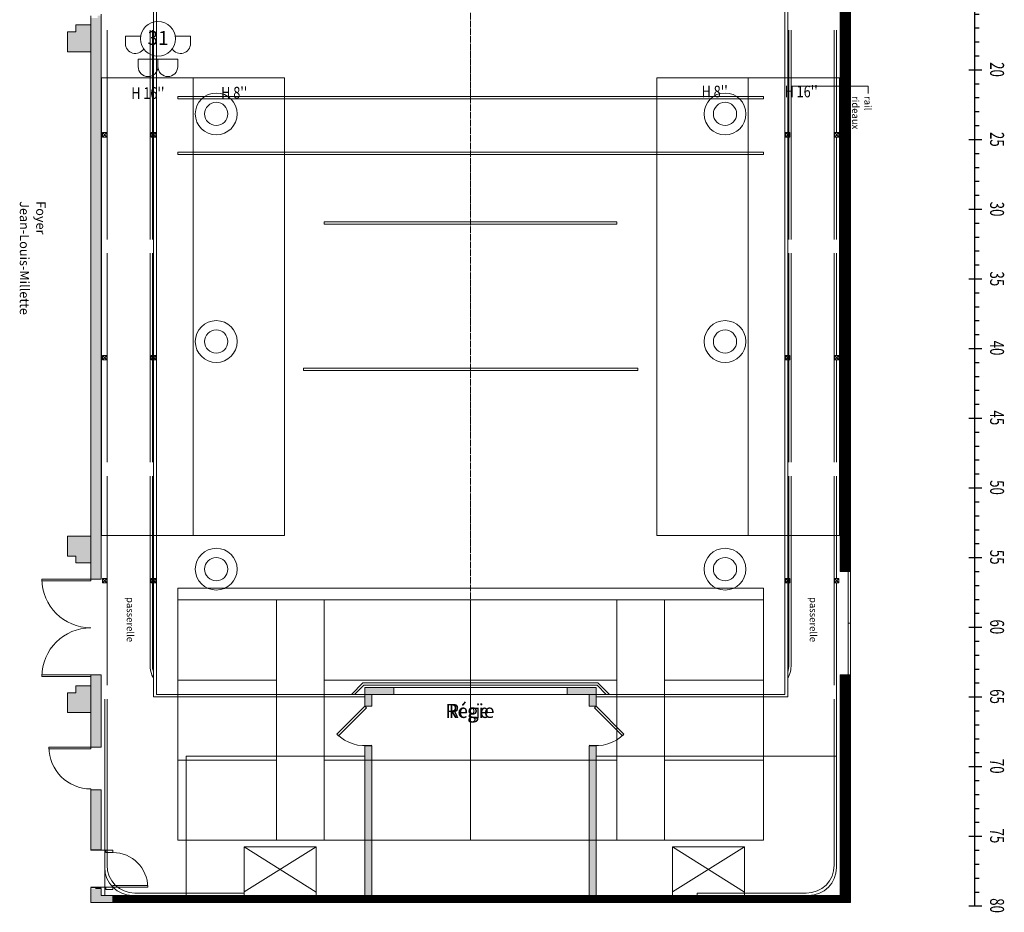
# Model space of a CAD drawing. Units: inches. Extents: x -5534 to 4230, y -2780 to 604.
# Drawn here: x 2048 to 2895, y -932 to -163 of the extents above; entities that cross this region are included whole.
import ezdxf
from ezdxf.enums import TextEntityAlignment as Align

# ---------------------------------------------------------------- set-up
doc = ezdxf.new("R2010")
doc.units = ezdxf.units.IN
doc.header["$LTSCALE"] = 0.2
doc.header["$MEASUREMENT"] = 0
doc.linetypes.add('CENTER', pattern=[2, 1.25, -0.25, 0.25, -0.25])
doc.layers.get('0').update_dxf_attribs({"lineweight": 18})
for name, color, linetype, lineweight in [('00--Dimension', 7, 'Continuous', 18), ('00-Legende', 7, 'Continuous', 18), ('00-Ligne centre', 1, 'Continuous', 18), ('00-Texte 1', 7, 'Continuous', 18), ('00-Texte 2', 7, 'Continuous', 18), ('01-Mur Hatch', 252, 'Continuous', 9), ('01-Murs', 5, 'Continuous', 18), ('01-Perches FOH', 3, 'Continuous', 18), ('01-Rampes', 7, 'Continuous', 18), ('01-Rampes 2', 7, 'Continuous', 18), ('01-Regie', 252, 'Continuous', 9), ('01-Rideaux rail', 98, 'Continuous', 18), ('01-Ventilation Salle', 97, 'Continuous', 18), ('02-Cabaret Gradin Numéros', 7, 'Continuous', 18), ('02-Cabaret praticables', 7, 'Continuous', 18)]:
    doc.layers.add(name, color=color, linetype=linetype, lineweight=lineweight)
doc.layers.add('00-Dimension', color=7, linetype='Continuous')
doc.styles.add('Geneva', font='arial.ttf', dxfattribs={"width": 0.8})
doc.styles.get("Standard").update_dxf_attribs({"font": 'arial.ttf', "width": 0.8})
pattern_1 = [(45, (2280.12834, -1751.74858), (-0.088388348, 0.088388348), [])]

# ---------------------------------------------------------------- blocks, each defined once
blk = doc.blocks.new('Group-4')
for points in [[(426.71, 1295.49, 0), (430.46, 1299.24, 0)], [(430.46, 1299.24, 0), (426.71, 1299.24, 0)], [(426.71, 1299.24, 0), (430.46, 1295.49, 0)], [(426.71, 1295.49, 0), (426.71, 1299.24, 0)], [(430.46, 1295.49, 0), (430.46, 1299.24, 0)], [(430.46, 1295.49, 0), (426.71, 1295.49, 0)]]:
    blk.add_polyline3d(points)
blk = doc.blocks.new('Group-5')
for points in [[(426.71, 1103.49, 0), (430.46, 1107.24, 0)], [(430.46, 1107.24, 0), (426.71, 1107.24, 0)], [(426.71, 1107.24, 0), (430.46, 1103.49, 0)], [(426.71, 1103.49, 0), (426.71, 1107.24, 0)], [(430.46, 1103.49, 0), (426.71, 1103.49, 0)], [(430.46, 1103.49, 0), (430.46, 1107.24, 0)]]:
    blk.add_polyline3d(points)
blk = doc.blocks.new('Group-6')
for points in [[(468.71, 1295.49, 0), (472.46, 1299.24, 0)], [(472.46, 1299.24, 0), (468.71, 1299.24, 0)], [(468.71, 1299.24, 0), (472.46, 1295.49, 0)], [(468.71, 1295.49, 0), (468.71, 1299.24, 0)], [(472.46, 1295.49, 0), (472.46, 1299.24, 0)], [(472.46, 1295.49, 0), (468.71, 1295.49, 0)]]:
    blk.add_polyline3d(points)
blk = doc.blocks.new('Group-7')
for points in [[(468.71, 1103.49, 0), (472.46, 1107.24, 0)], [(472.46, 1107.24, 0), (468.71, 1107.24, 0)], [(468.71, 1107.24, 0), (472.46, 1103.49, 0)], [(468.71, 1103.49, 0), (468.71, 1107.24, 0)], [(472.46, 1103.49, 0), (468.71, 1103.49, 0)], [(472.46, 1103.49, 0), (472.46, 1107.24, 0)]]:
    blk.add_polyline3d(points)
blk = doc.blocks.new('Group-9')
for points in [[(426.71, 1487.49, 0), (430.46, 1491.24, 0)], [(430.46, 1491.24, 0), (426.71, 1491.24, 0)], [(426.71, 1491.24, 0), (430.46, 1487.49, 0)], [(426.71, 1487.49, 0), (426.71, 1491.24, 0)], [(430.46, 1487.49, 0), (426.71, 1487.49, 0)], [(430.46, 1487.49, 0), (430.46, 1491.24, 0)]]:
    blk.add_polyline3d(points)
blk = doc.blocks.new('Group-11')
for points in [[(468.71, 1487.49, 0), (472.46, 1491.24, 0)], [(472.46, 1491.24, 0), (468.71, 1491.24, 0)], [(468.71, 1491.24, 0), (472.46, 1487.49, 0)], [(468.71, 1487.49, 0), (468.71, 1491.24, 0)], [(472.46, 1487.49, 0), (468.71, 1487.49, 0)], [(472.46, 1487.49, 0), (472.46, 1491.24, 0)]]:
    blk.add_polyline3d(points)
blk = doc.blocks.new('Group-12')
for points in [[(-115.54, 1295.49, 0), (-119.29, 1299.24, 0)], [(-119.29, 1299.24, 0), (-115.54, 1299.24, 0)], [(-115.54, 1299.24, 0), (-119.29, 1295.49, 0)], [(-119.29, 1295.49, 0), (-119.29, 1299.24, 0)], [(-115.54, 1295.49, 0), (-115.54, 1299.24, 0)], [(-119.29, 1295.49, 0), (-115.54, 1295.49, 0)]]:
    blk.add_polyline3d(points)
blk = doc.blocks.new('Group-13')
for points in [[(-115.54, 1103.49, 0), (-119.29, 1107.24, 0)], [(-119.29, 1107.24, 0), (-115.54, 1107.24, 0)], [(-115.54, 1107.24, 0), (-119.29, 1103.49, 0)], [(-119.29, 1103.49, 0), (-119.29, 1107.24, 0)], [(-119.29, 1103.49, 0), (-115.54, 1103.49, 0)], [(-115.54, 1103.49, 0), (-115.54, 1107.24, 0)]]:
    blk.add_polyline3d(points)
blk = doc.blocks.new('Group-14')
for points in [[(-157.54, 1295.49, 0), (-161.29, 1299.24, 0)], [(-161.29, 1299.24, 0), (-157.54, 1299.24, 0)], [(-157.54, 1299.24, 0), (-161.29, 1295.49, 0)], [(-161.29, 1295.49, 0), (-161.29, 1299.24, 0)], [(-157.54, 1295.49, 0), (-157.54, 1299.24, 0)], [(-161.29, 1295.49, 0), (-157.54, 1295.49, 0)]]:
    blk.add_polyline3d(points)
blk = doc.blocks.new('Group-15')
for points in [[(-157.54, 1103.49, 0), (-161.29, 1107.24, 0)], [(-161.29, 1107.24, 0), (-157.54, 1107.24, 0)], [(-157.54, 1107.24, 0), (-161.29, 1103.49, 0)], [(-161.29, 1103.49, 0), (-161.29, 1107.24, 0)], [(-161.29, 1103.49, 0), (-157.54, 1103.49, 0)], [(-157.54, 1103.49, 0), (-157.54, 1107.24, 0)]]:
    blk.add_polyline3d(points)
blk = doc.blocks.new('Group-17')
for points in [[(-115.54, 1487.49, 0), (-119.29, 1491.24, 0)], [(-119.29, 1491.24, 0), (-115.54, 1491.24, 0)], [(-115.54, 1491.24, 0), (-119.29, 1487.49, 0)], [(-119.29, 1487.49, 0), (-119.29, 1491.24, 0)], [(-119.29, 1487.49, 0), (-115.54, 1487.49, 0)], [(-115.54, 1487.49, 0), (-115.54, 1491.24, 0)]]:
    blk.add_polyline3d(points)
blk = doc.blocks.new('Group-19')
for points in [[(-157.54, 1487.49, 0), (-161.29, 1491.24, 0)], [(-161.29, 1491.24, 0), (-157.54, 1491.24, 0)], [(-157.54, 1491.24, 0), (-161.29, 1487.49, 0)], [(-161.29, 1487.49, 0), (-161.29, 1491.24, 0)], [(-161.29, 1487.49, 0), (-157.54, 1487.49, 0)], [(-157.54, 1487.49, 0), (-157.54, 1491.24, 0)]]:
    blk.add_polyline3d(points)
blk = doc.blocks.new('A$C1C78711D')
at = {"layer": '00-Dimension', "ltscale": 48}
for p, q in [((-4.82, 360), (6.38, 360)), ((0, 360), (0, -960)), ((0, 348), (3.89, 348)), ((0, 336), (3.89, 336)), ((0, 324), (3.89, 324)), ((0, 312), (3.89, 312)), ((-4.82, 300), (6.38, 300)), ((0, 288), (3.89, 288)), ((0, 276), (3.89, 276)), ((0, 264), (3.89, 264)), ((0, 252), (3.89, 252)), ((-4.82, 240), (6.38, 240)), ((0, 228), (3.89, 228)), ((0, 216), (3.89, 216)), ((0, 204), (3.89, 204)), ((0, 192), (3.89, 192)), ((-4.82, 180), (6.38, 180)), ((0, 168), (3.89, 168)), ((0, 156), (3.89, 156)), ((0, 144), (3.89, 144)), ((0, 132), (3.89, 132)), ((-4.82, 120), (6.38, 120)), ((0, 108), (3.89, 108)), ((0, 96), (3.89, 96)), ((0, 84), (3.89, 84)), ((0, 72), (3.89, 72)), ((-4.82, 60), (6.38, 60)), ((0, 48), (3.89, 48)), ((0, 36), (3.89, 36)), ((0, 24), (3.89, 24)), ((0, 12), (3.89, 12)), ((-4.82, 0), (6.38, 0)), ((0, -12), (3.89, -12)), ((0, -24), (3.89, -24)), ((0, -36), (3.89, -36)), ((0, -48), (3.89, -48)), ((-4.82, -60), (6.38, -60)), ((0, -72), (3.89, -72)), ((0, -84), (3.89, -84)), ((0, -96), (3.89, -96)), ((0, -108), (3.89, -108)), ((-4.82, -120), (6.38, -120)), ((0, -132), (3.89, -132)), ((0, -144), (3.89, -144)), ((0, -156), (3.89, -156)), ((0, -168), (3.89, -168)), ((-4.82, -180), (6.38, -180)), ((0, -192), (3.89, -192)), ((0, -204), (3.89, -204)), ((0, -216), (3.89, -216)), ((0, -228), (3.89, -228)), ((-4.82, -240), (6.38, -240)), ((0, -252), (3.89, -252)), ((0, -264), (3.89, -264)), ((0, -276), (3.89, -276)), ((0, -288), (3.89, -288)), ((-4.82, -300), (6.38, -300)), ((0, -312), (3.89, -312)), ((0, -324), (3.89, -324)), ((0, -336), (3.89, -336)), ((0, -348), (3.89, -348)), ((-4.82, -360), (6.38, -360)), ((0, -372), (3.89, -372)), ((0, -384), (3.89, -384)), ((0, -396), (3.89, -396)), ((0, -408), (3.89, -408)), ((-4.82, -420), (6.38, -420)), ((0, -432), (3.89, -432)), ((0, -444), (3.89, -444)), ((0, -456), (3.89, -456)), ((0, -468), (3.89, -468)), ((-4.82, -480), (6.38, -480)), ((0, -492), (3.89, -492)), ((0, -504), (3.89, -504)), ((0, -516), (3.89, -516)), ((0, -528), (3.89, -528)), ((-4.82, -540), (6.38, -540)), ((0, -552), (3.89, -552)), ((0, -564), (3.89, -564)), ((0, -576), (3.89, -576)), ((0, -588), (3.89, -588)), ((-4.82, -600), (6.38, -600)), ((0, -612), (3.89, -612)), ((0, -624), (3.89, -624)), ((0, -636), (3.89, -636)), ((0, -648), (3.89, -648)), ((-4.82, -660), (6.38, -660)), ((0, -672), (3.89, -672)), ((0, -684), (3.89, -684)), ((0, -696), (3.89, -696)), ((0, -708), (3.89, -708)), ((-4.82, -720), (6.38, -720)), ((0, -732), (3.89, -732)), ((0, -744), (3.89, -744)), ((0, -756), (3.89, -756)), ((0, -768), (3.89, -768)), ((-4.82, -780), (6.38, -780)), ((0, -792), (3.89, -792)), ((0, -804), (3.89, -804)), ((0, -816), (3.89, -816)), ((0, -828), (3.89, -828)), ((-4.82, -840), (6.38, -840)), ((0, -852), (3.89, -852)), ((0, -864), (3.89, -864)), ((0, -876), (3.89, -876)), ((0, -888), (3.89, -888)), ((-4.82, -900), (6.38, -900)), ((0, -912), (3.89, -912)), ((0, -924), (3.89, -924)), ((0, -936), (3.89, -936)), ((0, -948), (3.89, -948)), ((-4.82, -960), (6.38, -960))]:
    blk.add_line(p, q, dxfattribs=at)
at = {"layer": '00-Dimension', "ltscale": 48, "width": 0.7}
for s, p in [('30', (9.64, 360)), ('25', (9.64, 300)), ('20', (9.64, 240)), ('15', (9.64, 180)), ('10', (9.64, 120)), ('5', (9.64, 60)), ('0', (9.64, 0)), ('5', (9.64, -60.02)), ('10', (9.64, -120.72)), ('15', (9.64, -180.81)), ('20', (9.64, -239.78)), ('25', (9.64, -299.87)), ('30', (9.64, -359.93)), ('35', (9.64, -420.02)), ('40', (9.64, -479.59)), ('45', (9.64, -539.68)), ('50', (9.64, -599.68)), ('55', (9.64, -659.68)), ('60', (9.64, -719.68)), ('65', (9.64, -779.68)), ('70', (9.64, -839.68)), ('75', (9.64, -899.68)), ('80', (9.64, -959.68))]:
    blk.add_text(s, height=12, rotation=270, dxfattribs=at).set_placement(p, align=Align.BOTTOM_CENTER)

msp = doc.modelspace()

# ---------------------------------------------------------------- hatches: boundary and pattern name
at = {"layer": '01-Mur Hatch', "linetype": 'Continuous', "lineweight": 9}
h = msp.add_hatch(dxfattribs=at)
h.set_pattern_fill('ANSI31', color=256, style=0, pattern_type=2)
h.set_pattern_definition(pattern_1)
h.paths.add_polyline_path([(2762.72, -137.88), (2753.72, -137.88), (2753.72, -638.38), (2762.72, -638.38)])
for points in [[(2117.72, -159.8), (2114.72, -159.8), (2114.72, -161.8), (2108.72, -161.8), (2108.72, -631.05), (2095.72, -631.05), (2095.72, -625.05), (2088.72, -625.05), (2088.72, -608.05), (2108.72, -608.05), (2108.72, -190.8), (2108.72, -190.8), (2108.76, -644.93), (2117.72, -644.92)], [(2108.72, -167.8), (2095.72, -167.8), (2095.72, -173.8), (2088.72, -173.8), (2088.72, -190.8), (2108.72, -190.8), (2108.72, -190.8)], [(2117.72, -727.38), (2108.72, -727.38), (2108.72, -728.88), (2108.72, -730.88), (2108.72, -789.63), (2117.72, -789.63)], [(2108.72, -736.88), (2095.72, -736.88), (2095.72, -742.88), (2088.72, -742.88), (2088.72, -759.88), (2108.72, -759.88)], [(2117.72, -826.38), (2108.72, -826.38), (2108.72, -827.63), (2108.72, -840.35), (2108.72, -840.35), (2108.72, -856.1), (2108.72, -856.1), (2108.72, -877.92), (2117.72, -877.92)], [(2127.73, -917.38), (2117.72, -917.38), (2117.72, -911.38), (2108.72, -911.38), (2108.72, -923.38), (2127.73, -923.38)]]:
    msp.add_hatch(color=256, dxfattribs=at).paths.add_polyline_path(points)
h = msp.add_hatch(dxfattribs=at)
h.set_pattern_fill('ANSI31', color=256, style=0, pattern_type=2)
h.set_pattern_definition(pattern_1)
h.paths.add_polyline_path([(2435.72, -917.38), (2435.72, -923.38), (2762.72, -923.38), (2762.72, -727.38), (2753.72, -727.38), (2753.72, -917.38)])
h = msp.add_hatch(dxfattribs=at)
h.set_pattern_fill('ANSI31', color=256, style=0, pattern_type=2)
h.set_pattern_definition(pattern_1)
h.paths.add_polyline_path([(2435.72, -917.38), (2127.73, -917.38), (2127.73, -923.38), (2435.72, -923.38)])
at = {"layer": '01-Regie', "linetype": 'Continuous', "lineweight": 0}
for points in [[(2350.72, -744.38), (2369.72, -744.38), (2369.72, -738.38), (2344.72, -738.38), (2344.72, -754.38), (2350.72, -754.38)], [(2537.72, -754.38), (2543.72, -754.38), (2543.72, -738.38), (2518.72, -738.38), (2518.72, -744.38), (2537.72, -744.38)]]:
    msp.add_hatch(color=256, dxfattribs=at).paths.add_polyline_path(points)

# ---------------------------------------------------------------- linework, layer by layer
at = {"layer": '00-Legende', "color": 5, "flags": 128}
for points in [[(2154.31, -188.32, -0.756425), (2138.57, -183.87), (2138.57, -177.4), (2151.74, -177.4)], [(2178.83, -188.32, 0.756425), (2194.57, -183.87), (2194.57, -177.4), (2181.39, -177.4)]]:
    msp.add_lwpolyline(points, format="xyb", dxfattribs=at)
for points in [[(2149.57, -203.74), (2149.57, -197.26), (2166.57, -197.26), (2166.57, -203.74, -0.414214), (2158.07, -212.24, -0.414214)], [(2166.57, -203.74), (2166.57, -197.26), (2183.57, -197.26), (2183.57, -203.74, -0.414214), (2175.07, -212.24, -0.414214)]]:
    msp.add_lwpolyline(points, format="xyb", close=True, dxfattribs=at)
at = {"layer": '00-Legende'}
msp.add_circle((2166.57, -179.68), 15, dxfattribs=at)
at = {"layer": '00-Ligne centre', "linetype": 'CENTER'}
msp.add_line((2435.72, 354.85), (2435.72, -750.11), dxfattribs=at)
at = {"layer": '00-Texte 2'}
msp.add_line((2777.92, -220.42), (2777.92, -226.74), dxfattribs=at)
msp.add_polyline3d([(2711.88, -220.42, 0), (2777.92, -220.42, 0)], dxfattribs=at)
at = {"layer": '01-Murs'}
for p, q in [((2753.72, -137.88), (2753.72, -638.38)), ((2762.72, -137.88), (2762.72, -638.38)), ((2108.72, -639.05), (2108.72, -159.8)), ((2117.72, -644.92), (2117.72, -158.38)), ((2108.76, -644.93), (2108.72, -177.38)), ((2108.72, -642.88), (2108.72, -644.88)), ((2762.72, -638.38), (2753.72, -638.38)), ((2760.72, -682.88), (2760.72, -638.38)), ((2762.72, -638.38), (2760.72, -638.38)), ((2762.72, -682.88), (2762.72, -638.38)), ((2108.72, -644.88), (2066.72, -644.88)), ((2066.72, -644.88), (2066.72, -646.38)), ((2066.72, -646.38), (2108.72, -646.38)), ((2108.72, -646.38), (2108.72, -644.88)), ((2117.72, -644.92), (2108.76, -644.93)), ((2760.72, -682.88), (2760.72, -727.38)), ((2762.72, -682.88), (2760.72, -682.88)), ((2762.72, -682.88), (2760.72, -682.88)), ((2762.72, -682.88), (2762.72, -727.38)), ((2066.72, -727.38), (2108.72, -727.38)), ((2066.72, -727.38), (2066.72, -728.88)), ((2108.72, -728.88), (2066.72, -728.88)), ((2117.72, -727.38), (2108.72, -727.38)), ((2108.72, -785.38), (2108.72, -727.38)), ((2108.72, -727.38), (2108.72, -728.88)), ((2108.72, -789.63), (2108.72, -728.88)), ((2108.72, -730.88), (2108.72, -728.88)), ((2117.72, -789.63), (2117.72, -727.38)), ((2762.72, -727.38), (2753.72, -727.38)), ((2762.72, -727.38), (2760.72, -727.38)), ((2108.72, -787.63), (2108.72, -789.63)), ((2108.72, -789.63), (2072.72, -789.63)), ((2072.72, -789.63), (2072.72, -791.13)), ((2072.72, -791.13), (2108.72, -791.13)), ((2117.72, -789.63), (2108.72, -789.63)), ((2108.72, -791.13), (2108.72, -789.63)), ((2108.72, -840.35), (2108.72, -825.63)), ((2108.72, -825.63), (2108.72, -827.63)), ((2108.72, -826.38), (2110.72, -826.38)), ((2117.72, -826.38), (2108.72, -826.38)), ((2108.72, -877.92), (2108.72, -826.38)), ((2117.72, -877.92), (2117.72, -826.38)), ((2108.72, -878.35), (2108.72, -856.1)), ((2117.72, -877.92), (2108.72, -877.92)), ((2127.73, -878.35), (2108.72, -878.35)), ((2121.73, -880.35), (2121.73, -878.35)), ((2121.73, -878.35), (2127.73, -878.35)), ((2127.73, -880.35), (2121.73, -880.35)), ((2127.73, -878.35), (2127.73, -880.35)), ((2127.73, -910.35), (2108.72, -910.35)), ((2117.72, -910.38), (2108.72, -910.38)), ((2112.72, -911.38), (2117.72, -911.38)), ((2121.73, -910.35), (2121.73, -912.35)), ((2127.73, -910.35), (2121.73, -910.35)), ((2121.73, -912.35), (2127.73, -912.35)), ((2157.73, -908.85), (2127.73, -908.85)), ((2127.73, -908.85), (2127.73, -910.35)), ((2127.73, -910.35), (2157.73, -910.35)), ((2127.73, -912.35), (2127.73, -910.35)), ((2157.73, -910.35), (2157.73, -908.85))]:
    msp.add_line(p, q, dxfattribs=at)
for points in [[(2095.72, -173.8), (2095.72, -167.8), (2108.72, -167.8), (2108.72, -173.8), (2108.72, -190.8), (2088.72, -190.8), (2088.72, -173.8)], [(2095.72, -625.05), (2095.72, -631.05), (2108.72, -631.05), (2108.72, -625.05), (2108.72, -608.05), (2088.72, -608.05), (2088.72, -625.05)], [(2095.72, -742.88), (2095.72, -736.88), (2108.72, -736.88), (2108.72, -742.88), (2108.72, -759.88), (2088.72, -759.88), (2088.72, -742.88)]]:
    msp.add_lwpolyline(points, close=True, dxfattribs=at)
for points in [[(2762.72, -727.38), (2762.72, -923.38), (2108.72, -923.38), (2108.72, -910.38)], [(2753.72, -727.38), (2753.72, -917.38), (2117.72, -917.38), (2117.72, -911.38)]]:
    msp.add_lwpolyline(points, dxfattribs=at)
for centre, radius, start, end in [((2108.72, -644.88), 42, 180, 270), ((2108.72, -728.88), 42, 90, 180), ((2108.72, -789.63), 36, 180, 270), ((2127.73, -910.35), 30, 0, 90)]:
    msp.add_arc(centre, radius, start, end, dxfattribs=at)
at = {"layer": '01-Perches FOH'}
for p, q in [((2687.72, -229.38), (2183.72, -229.38)), ((2183.72, -231.38), (2183.72, -229.38)), ((2687.72, -231.38), (2183.72, -231.38)), ((2687.72, -231.38), (2687.72, -229.38)), ((2687.72, -277.38), (2183.72, -277.38)), ((2183.72, -279.38), (2183.72, -277.38)), ((2687.72, -279.38), (2183.72, -279.38)), ((2687.72, -279.38), (2687.72, -277.38)), ((2561.7, -337.38), (2309.72, -337.38)), ((2309.72, -339.38), (2309.72, -337.38)), ((2561.7, -339.38), (2561.7, -337.38)), ((2561.7, -339.38), (2309.72, -339.38)), ((2579.72, -463.38), (2291.72, -463.38)), ((2291.72, -465.38), (2291.72, -463.38)), ((2579.72, -465.38), (2291.72, -465.38)), ((2579.72, -465.38), (2579.72, -463.38))]:
    msp.add_line(p, q, dxfattribs=at)
at = {"layer": '01-Rampes'}
for p, q in [((2162.72, 20.62), (2162.72, -746.38)), ((2165.22, 20.62), (2165.22, -744.38)), ((2706.22, -744.38), (2706.22, 19.62)), ((2708.72, -746.38), (2708.72, 19.62)), ((2750.72, -172.38), (2750.72, -260.51)), ((2750.72, -264.26), (2750.72, -352.38)), ((2750.72, -364.38), (2750.72, -452.51)), ((2750.72, -456.26), (2750.72, -544.38)), ((2750.72, -556.38), (2750.72, -644.51)), ((2750.72, -648.26), (2750.72, -797.38)), ((2162.72, -736.38), (2162.72, -708.19)), ((2120.72, -748.38), (2120.72, -917.38))]:
    msp.add_line(p, q, dxfattribs=at)
at = {"layer": '01-Rampes 2'}
for p, q in [((2343.06, -734.38), (2333.06, -744.38)), ((2343.89, -736.38), (2335.89, -744.38)), ((2343.06, -734.38), (2545.37, -734.38)), ((2343.89, -736.38), (2544.55, -736.38)), ((2544.55, -736.38), (2552.55, -744.38)), ((2545.37, -734.38), (2555.37, -744.38)), ((2350.72, -744.38), (2165.22, -744.38)), ((2706.22, -744.38), (2537.72, -744.38)), ((2344.72, -746.38), (2162.72, -746.38)), ((2543.72, -746.38), (2708.72, -746.38))]:
    msp.add_line(p, q, dxfattribs=at)
at = {"layer": '01-Rampes 2', "color": 5}
for p, q in [((2344.72, -797.38), (2190.72, -797.38)), ((2750.72, -797.38), (2543.72, -797.38))]:
    msp.add_line(p, q, dxfattribs=at)
at = {"layer": '01-Regie', "color": 5, "linetype": 'Continuous'}
for p, q in [((2369.72, -738.38), (2518.72, -738.38)), ((2369.72, -744.38), (2518.72, -744.38))]:
    msp.add_line(p, q, dxfattribs=at)
at = {"layer": '01-Regie', "color": 5}
for p, q in [((2344.72, -754.38), (2320.68, -778.42)), ((2543.72, -754.38), (2567.76, -778.42)), ((2346.13, -755.8), (2322.09, -779.84)), ((2542.3, -755.8), (2566.34, -779.84)), ((2322.09, -779.84), (2320.68, -778.42)), ((2190.72, -797.38), (2190.72, -917.38))]:
    msp.add_line(p, q, dxfattribs=at)
at = {"layer": '01-Regie'}
for p, q in [((2346.13, -755.8), (2344.72, -754.38)), ((2542.3, -755.8), (2543.72, -754.38)), ((2566.34, -779.84), (2567.76, -778.42)), ((2240.72, -875.38), (2302.72, -914.41)), ((2302.72, -875.38), (2240.72, -914.29)), ((2302.72, -875.38), (2240.72, -875.38)), ((2240.72, -875.38), (2240.72, -916.93)), ((2302.72, -875.38), (2302.72, -916.93)), ((2671.48, -875.38), (2609.48, -875.38)), ((2671.48, -875.38), (2609.48, -914.29)), ((2609.48, -875.38), (2671.48, -914.41)), ((2609.48, -875.38), (2609.48, -916.93)), ((2671.48, -875.38), (2671.48, -916.93))]:
    msp.add_line(p, q, dxfattribs=at)
at = {"layer": '01-Regie', "color": 5}
for points in [[(2350.72, -754.38), (2350.72, -744.38), (2369.72, -744.38), (2369.72, -738.38), (2344.72, -738.38), (2344.72, -754.38)], [(2537.72, -754.38), (2537.72, -744.38), (2518.72, -744.38), (2518.72, -738.38), (2543.72, -738.38), (2543.72, -754.38)], [(2350.72, -917.38), (2344.72, -917.38), (2344.72, -788.38), (2350.72, -788.38)], [(2537.72, -917.38), (2543.72, -917.38), (2543.72, -788.38), (2537.72, -788.38)]]:
    msp.add_lwpolyline(points, close=True, dxfattribs=at)
for centre, start, end in [((2344.72, -754.38), 225, 280.16425), ((2543.72, -754.38), 259.83575, 315)]:
    msp.add_arc(centre, 34, start, end, dxfattribs=at)
at = {"layer": '01-Regie', "linetype": 'Continuous'}
for points in [[(2344.72, -917.38), (2350.72, -917.38), (2344.72, -788.38), (2350.72, -788.38)], [(2543.72, -788.38), (2537.72, -788.38), (2543.72, -917.38), (2537.72, -917.38)]]:
    msp.add_solid(points, dxfattribs=at)
at = {"layer": '01-Rideaux rail', "color": 4}
for p, q in [((2122.72, -172.38), (2122.72, -352.38)), ((2159.72, -172.38), (2159.72, -352.38)), ((2161.72, -172.38), (2161.72, -352.38)), ((2709.72, -172.38), (2709.72, -352.38)), ((2711.72, -172.38), (2711.72, -352.38)), ((2748.72, -172.38), (2748.72, -352.38)), ((2122.72, -364.38), (2122.72, -544.38)), ((2159.72, -364.38), (2159.72, -544.38)), ((2161.72, -364.38), (2161.72, -544.38)), ((2709.72, -364.38), (2709.72, -544.38)), ((2711.72, -364.38), (2711.72, -544.38)), ((2748.72, -364.38), (2748.72, -544.38)), ((2122.72, -556.38), (2122.72, -736.38)), ((2159.72, -556.38), (2159.72, -718.38)), ((2161.72, -556.38), (2161.72, -718.38)), ((2709.72, -556.38), (2709.72, -718.38)), ((2711.72, -556.38), (2711.72, -718.38)), ((2748.72, -556.38), (2748.72, -736.38)), ((2122.72, -748.38), (2122.72, -891.38)), ((2748.72, -748.38), (2748.72, -891.38)), ((2750.72, -750.38), (2750.72, -893.38)), ((2146.72, -915.38), (2240.72, -915.38)), ((2724.72, -915.38), (2630.72, -915.38)), ((2630.72, -915.38), (2630.72, -917.38)), ((2726.72, -917.38), (2630.72, -917.38))]:
    msp.add_line(p, q, dxfattribs=at)
for centre, radius, start, end in [((2185.72, -718.38), 26, 180, 207.79577), ((2185.72, -718.38), 24, 180, 196.59784), ((2685.72, -718.38), 24, 343.40216, 0), ((2685.72, -718.38), 26, 332.20423, 0), ((2144.72, -893.38), 24, 180, 270), ((2146.72, -891.38), 24, 180, 270), ((2724.72, -891.38), 24, 270, 0), ((2726.72, -893.38), 24, 270, 0)]:
    msp.add_arc(centre, radius, start, end, dxfattribs=at)
at = {"layer": '01-Ventilation Salle'}
for centre, radius in [((2216.72, -244.38), 18), ((2654.72, -244.38), 18), ((2216.72, -244.38), 10), ((2654.72, -244.38), 10), ((2216.72, -440.38), 18), ((2654.72, -440.38), 18), ((2216.72, -440.38), 10), ((2654.72, -440.38), 10), ((2216.72, -636.38), 18), ((2654.72, -636.38), 18), ((2216.72, -636.38), 10), ((2654.72, -636.38), 10)]:
    msp.add_circle(centre, radius, dxfattribs=at)
at = {"layer": '02-Cabaret praticables'}
for p, q in [((2309.72, -662.86), (2268.72, -662.86)), ((2602.72, -662.86), (2561.72, -662.86)), ((2309.72, -869.86), (2268.72, -869.86)), ((2602.72, -869.86), (2561.72, -869.86))]:
    msp.add_line(p, q, dxfattribs=at)
for points in [[(2118.06, -607.36), (2118.06, -213.36), (2196.8, -213.36), (2196.8, -607.36)], [(2196.8, -607.36), (2196.8, -213.36), (2275.54, -213.36), (2275.54, -607.36)], [(2674.64, -607.36), (2674.64, -213.36), (2595.9, -213.36), (2595.9, -607.36)], [(2753.38, -607.36), (2753.38, -213.36), (2674.64, -213.36), (2674.64, -607.36)], [(2183.72, -731.86), (2183.72, -662.86), (2268.72, -662.86), (2268.72, -731.86)], [(2309.72, -731.86), (2309.72, -662.86), (2435.72, -662.86), (2435.72, -731.86)], [(2561.72, -731.86), (2561.72, -662.86), (2435.72, -662.86), (2435.72, -731.86)], [(2687.72, -731.86), (2687.72, -662.86), (2602.72, -662.86), (2602.72, -731.86)], [(2183.72, -800.86), (2183.72, -731.86), (2268.72, -731.86), (2268.72, -800.86)], [(2309.72, -800.86), (2309.72, -731.86), (2435.72, -731.86), (2435.72, -800.86)], [(2561.72, -800.86), (2561.72, -731.86), (2435.72, -731.86), (2435.72, -800.86)], [(2687.72, -800.86), (2687.72, -731.86), (2602.72, -731.86), (2602.72, -800.86)], [(2183.72, -869.86), (2183.72, -800.86), (2268.72, -800.86), (2268.72, -869.86)], [(2309.72, -869.86), (2309.72, -800.86), (2435.72, -800.86), (2435.72, -869.86)], [(2561.72, -869.86), (2561.72, -800.86), (2435.72, -800.86), (2435.72, -869.86)], [(2687.72, -869.86), (2687.72, -800.86), (2602.72, -800.86), (2602.72, -869.86)]]:
    msp.add_lwpolyline(points, close=True, dxfattribs=at)
msp.add_lwpolyline([(2687.72, -662.86), (2687.72, -652.86), (2183.72, -652.86), (2183.72, -662.86)], dxfattribs=at)

# ---------------------------------------------------------------- block references
at = {"layer": '00--Dimension', "linetype": 'Continuous', "lineweight": 0}
msp.add_blockref('A$C1C78711D', (2869.56, 33.62), dxfattribs=at)
at = {"layer": '01-Rampes'}
for name in ['Group-19', 'Group-17', 'Group-9', 'Group-11', 'Group-14', 'Group-12', 'Group-4', 'Group-6', 'Group-15', 'Group-13', 'Group-5', 'Group-7']:
    msp.add_blockref(name, (2280.13, -1751.75), dxfattribs=at)

# ---------------------------------------------------------------- texts
at = {"insert": (2069.76, -319.55), "char_height": 8, "attachment_point": 1, "rotation": 270, "line_spacing_factor": 1.057281, "style": 'Geneva'}
msp.add_mtext('{\\C7;Foyer Jean-Louis-Millette}', dxfattribs=at)
at = {"layer": '00-Texte 1', "char_height": 6, "attachment_point": 1, "rotation": 270, "line_spacing_factor": 1.057281, "style": 'Geneva'}
for insert in [(2145.72, -660.38), (2145.72, -660.38), (2733.72, -660.38), (2733.72, -660.38)]:
    msp.add_mtext('{\\C7;\\lpasserelle}', dxfattribs=dict(at, insert=insert))
at = {"layer": '00-Texte 2', "insert": (2780.69, -228.96), "char_height": 6, "attachment_point": 1, "rotation": 270, "line_spacing_factor": 1.057281, "style": 'Geneva'}
msp.add_mtext('{\\C7;rail rideaux}', dxfattribs=at)
at = {"layer": '01-Regie', "color": 0, "linetype": 'Continuous', "lineweight": 0, "style": 'Geneva', "width": 0.8}
msp.add_text('Régie', height=12, dxfattribs=at).set_placement((2417.34, -764.52))
at = {"layer": '01-Regie', "insert": (2435.11, -752.46), "char_height": 12, "attachment_point": 2, "line_spacing_factor": 1.057281, "style": 'Geneva'}
msp.add_mtext('{\\C21;\\lRégie}', dxfattribs=at)
at = {"layer": '02-Cabaret Gradin Numéros', "insert": (2166.69, -180.51), "char_height": 12, "width": 16, "attachment_point": 5, "rotation": 359.60653, "style": 'Geneva'}
msp.add_mtext('31', dxfattribs=at)
at = {"layer": '02-Cabaret praticables', "color": 7, "linetype": 'Continuous', "lineweight": 0, "style": 'Geneva', "width": 0.8}
for s, p in [("H 8''", (2634.57, -230.08)), ("H 8''", (2634.57, -230.08)), ("H 16''", (2705.99, -230.08)), ("H 16''", (2705.99, -230.08)), ("H 16''", (2143.55, -231.41)), ("H 16''", (2143.55, -231.41)), ("H 8''", (2220.98, -231.07)), ("H 8''", (2220.98, -231.07))]:
    msp.add_text(s, height=10, dxfattribs=at).set_placement(p)

doc.saveas('drawing.dxf')
